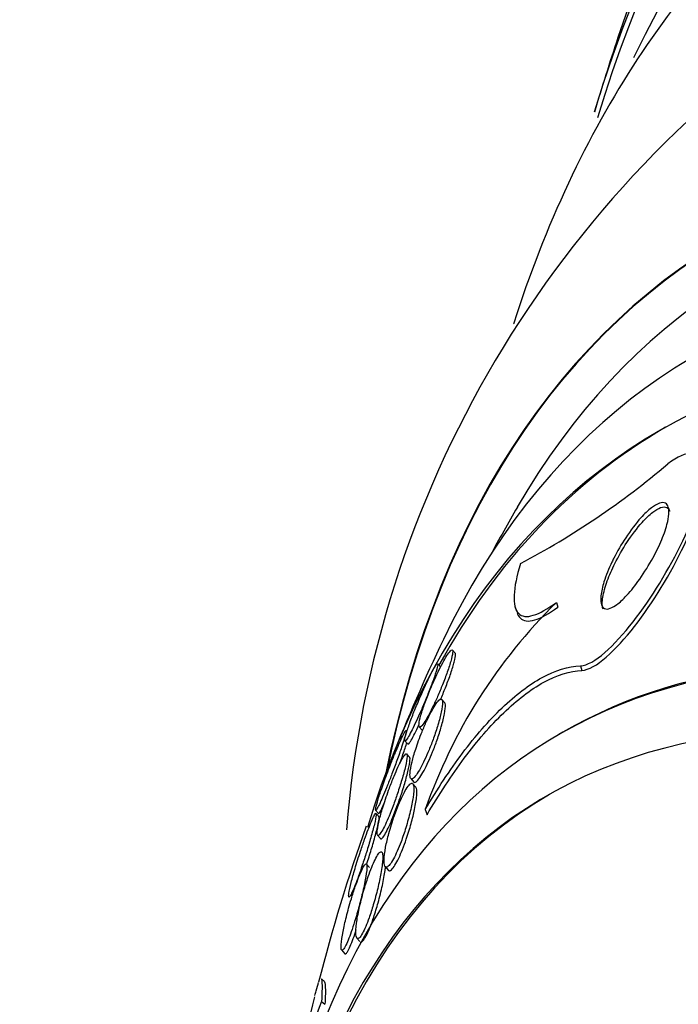
# Paper-space layout 'Layout1' of a CAD drawing. Units: millimetres. Extents: x 0 to 822, y 0 to 1680.
# Drawn here: x 84 to 91, y 127 to 137 of the extents above; entities that cross this region are included whole.
import ezdxf
from ezdxf import colors
from ezdxf.entities.mleader import LeaderData, LeaderLine
from ezdxf.math import Vec2, Vec3

# ---------------------------------------------------------------- set-up
doc = ezdxf.new("R2010")
doc.units = ezdxf.units.MM
doc.layers.add('DV6_Défaut', color=7, linetype='Continuous')
doc.layers.add('Défaut', color=7, linetype='Continuous')

# ---------------------------------------------------------------- blocks, each defined once
blk = doc.blocks.new('_DOT')
at = {"color": 0}
blk.add_line((0, 0), (-1, 0), dxfattribs=at)
at = {"color": 0, "const_width": 0.333}
blk.add_lwpolyline([(-0.1665, 0, 1), (0.1665, 0, 1)], format="xyb", close=True, dxfattribs=at)
blk = doc.blocks.new('SE5')
at = {"layer": 'DV6_Défaut', "color": 7, "linetype": 'Continuous'}
for p, q in [((89.386, 131.042), (89.403, 130.993)), ((89.824, 131.086), (89.84, 131.038)), ((88.755, 130.547), (88.725, 130.581)), ((88.597, 130.404), (88.568, 130.436)), ((90.079, 130.417), (90.095, 130.368)), ((88.643, 130.023), (88.612, 130.059)), ((88.373, 129.77), (88.403, 129.737)), ((89.892, 129.713), (89.85, 129.688)), ((88.22, 129.622), (88.249, 129.589)), ((88.272, 129.447), (88.241, 129.483)), ((88.282, 129.224), (88.314, 129.187)), ((88.338, 129.131), (88.306, 129.168)), ((87.911, 128.888), (87.94, 128.855)), ((87.947, 128.819), (87.917, 128.853)), ((88.437, 128.896), (88.455, 128.84)), ((87.931, 128.625), (87.963, 128.589)), ((87.847, 128.283), (87.815, 128.319)), ((88.011, 128.293), (88.044, 128.256)), ((87.712, 127.536), (87.745, 127.499)), ((87.55, 127.41), (87.584, 127.371)), ((87.369, 127.077), (87.337, 127.104)), ((87.339, 126.865), (87.375, 126.836))]:
    blk.add_line(p, q, dxfattribs=at)
for centre, radius, start, end in [((99.088, 127.771), 11.521, 123.2295, 175.4647), ((117.578, 128.088), 28.55, 161.6764, 163.3436), ((85.39, 139.175), 8.682, 297.8323, 310.2825), ((106.949, 121.952), 20.26, 149.9566, 151.6102), ((93.821, 127.021), 5.701, 134.5129, 160.8032), ((106.949, 121.952), 20.3, 154.4896, 158.3665), ((105.493, 122.411), 18.773, 160.3676, 165.636), ((94.354, 124.117), 7.534, 158.6017, 175.6306), ((106.949, 121.952), 20.3, 165.8478, 169.8695)]:
    blk.add_arc(centre, radius, start, end, dxfattribs=at)
for centre, major_axis, end_param in [((106.618, 121.76), (11.988, -20.764), 3.616357), ((106.264, 121.556), (11.823, -20.477), 3.64051), ((105.351, 121.029), (11.327, -19.62), 3.519971), ((106.264, 121.556), (-11.792, 20.425), 0.500313), ((101.108, 118.579), (9.453, -16.373), 3.72411), ((101.108, 118.579), (9.45, -16.368), 3.723939), ((101.108, 118.579), (9.25, -16.021), 3.462818), ((100.312, 118.12), (9, -15.588), 3.519205), ((99.674, 117.752), (8.75, -15.155), 3.63494), ((99.73, 117.784), (-8.75, 15.155), 0.336489), ((97.517, 116.506), (7.625, -13.207), 3.141593), ((97.475, 116.482), (7.625, -13.207), 3.811956), ((97.087, 116.258), (7.375, -12.774), 4.02647), ((97.128, 116.281), (-7.375, 12.774), 0.728648)]:
    blk.add_ellipse(centre, major_axis=major_axis, ratio=0.57735, start_param=0, end_param=end_param, dxfattribs=at)
for points, knots in [([(93.513, 139.574), (93.166, 139.358), (92.509, 138.941), (91.536, 138.003), (90.655, 136.859), (89.92, 135.536), (89.537, 134.553), (89.372, 134.037), (89.372, 134.035)], [0, 0, 0, 0, 0.1638647, 0.3697539, 0.5767349, 0.7862904, 0.9990705, 1, 1, 1, 1]), ([(90.079, 130.417), (90.22, 130.422), (90.439, 130.63), (90.833, 131.134), (91.019, 131.438), (91.303, 132.035), (91.403, 132.338), (91.368, 132.701), (91.204, 132.707), (91.004, 132.552)], [0, 0, 0, 0, 0.25, 0.25, 0.5, 0.5, 0.75, 0.75, 1, 1, 1, 1]), ([(90.095, 130.368), (90.236, 130.373), (90.456, 130.582), (90.848, 131.085), (91.036, 131.393), (91.317, 131.987), (91.419, 132.292), (91.398, 132.498), (91.394, 132.518), (91.387, 132.535)], [0, 0, 0, 0, 0.320098, 0.320098, 0.640196, 0.640196, 0.960294, 0.960294, 1, 1, 1, 1]), ([(90.431, 131.553), (90.469, 131.627), (90.512, 131.702), (90.558, 131.771), (90.608, 131.848), (90.664, 131.921), (90.719, 131.982), (90.757, 132.023), (90.795, 132.059), (90.831, 132.087), (90.86, 132.109), (90.889, 132.126), (90.914, 132.135), (90.939, 132.144), (90.962, 132.144), (90.978, 132.136), (90.993, 132.128), (91.003, 132.114), (91.009, 132.094), (91.015, 132.074), (91.017, 132.049), (91.015, 132.02), (91.013, 131.988), (91.006, 131.951), (90.995, 131.912), (90.98, 131.854), (90.957, 131.791), (90.929, 131.727), (90.901, 131.662), (90.867, 131.595), (90.831, 131.53), (90.787, 131.453), (90.739, 131.377), (90.688, 131.307), (90.645, 131.248), (90.599, 131.191), (90.554, 131.145), (90.519, 131.108), (90.484, 131.077), (90.451, 131.055), (90.425, 131.036), (90.399, 131.024), (90.377, 131.019), (90.355, 131.014), (90.336, 131.018), (90.323, 131.029), (90.31, 131.039), (90.302, 131.056), (90.298, 131.078), (90.293, 131.1), (90.293, 131.127), (90.296, 131.158), (90.3, 131.201), (90.312, 131.252), (90.328, 131.304), (90.349, 131.371), (90.378, 131.443), (90.412, 131.514), (90.418, 131.527), (90.425, 131.54), (90.431, 131.553)], [0, 0, 0, 0, 0.070647, 0.070647, 0.070647, 0.148274, 0.148274, 0.148274, 0.200217, 0.200217, 0.200217, 0.24289, 0.24289, 0.24289, 0.28593, 0.28593, 0.28593, 0.323666, 0.323666, 0.323666, 0.360857, 0.360857, 0.360857, 0.402405, 0.402405, 0.402405, 0.463802, 0.463802, 0.463802, 0.525973, 0.525973, 0.525973, 0.60017, 0.60017, 0.60017, 0.664033, 0.664033, 0.664033, 0.713289, 0.713289, 0.713289, 0.753645, 0.753645, 0.753645, 0.794302, 0.794302, 0.794302, 0.830651, 0.830651, 0.830651, 0.867755, 0.867755, 0.867755, 0.920511, 0.920511, 0.920511, 0.987826, 0.987826, 0.987826, 1, 1, 1, 1]), ([(90.316, 131.141), (90.325, 131.193), (90.341, 131.253), (90.363, 131.314), (90.385, 131.374), (90.413, 131.437), (90.444, 131.5), (90.481, 131.575), (90.525, 131.651), (90.571, 131.722), (90.622, 131.798), (90.677, 131.872), (90.733, 131.933), (90.77, 131.975), (90.808, 132.012), (90.844, 132.04), (90.874, 132.062), (90.903, 132.08), (90.928, 132.089), (90.953, 132.098), (90.976, 132.099), (90.993, 132.091), (91.007, 132.084), (91.017, 132.07), (91.024, 132.052)], [0, 0, 0, 0, 0.1347007, 0.1347007, 0.1347007, 0.2681019, 0.2681019, 0.2681019, 0.4297706, 0.4297706, 0.4297706, 0.605603, 0.605603, 0.605603, 0.723545, 0.723545, 0.723545, 0.8202355, 0.8202355, 0.8202355, 0.9177769, 0.9177769, 0.9177769, 1, 1, 1, 1]), ([(89.444, 131.497), (89.404, 131.367), (89.381, 131.254), (89.373, 131.072), (89.388, 131.008), (89.458, 130.935), (89.511, 130.929), (89.649, 130.971), (89.731, 131.018), (89.824, 131.086)], [0, 0, 0, 0, 0.25, 0.25, 0.5, 0.5, 0.75, 0.75, 1, 1, 1, 1]), ([(90.318, 131.014), (90.316, 131.019), (90.315, 131.024), (90.314, 131.029), (90.309, 131.051), (90.309, 131.078), (90.312, 131.108), (90.313, 131.119), (90.314, 131.13), (90.316, 131.141)], [0, 0, 0, 0, 0.145731, 0.145731, 0.145731, 0.781488, 0.781488, 0.781488, 1, 1, 1, 1]), ([(89.408, 130.977), (89.415, 130.955), (89.426, 130.937), (89.474, 130.886), (89.527, 130.88), (89.665, 130.922), (89.747, 130.969), (89.84, 131.038)], [0, 0, 0, 0, 0.162772, 0.162772, 0.581386, 0.581386, 1, 1, 1, 1]), ([(88.506, 130.207), (88.484, 130.155), (88.463, 130.103), (88.445, 130.055), (88.427, 130.008), (88.412, 129.963), (88.4, 129.924), (88.386, 129.882), (88.377, 129.846), (88.373, 129.819), (88.368, 129.792), (88.368, 129.774), (88.374, 129.769), (88.378, 129.765), (88.385, 129.768), (88.395, 129.777), (88.405, 129.786), (88.417, 129.803), (88.432, 129.826), (88.445, 129.847), (88.46, 129.873), (88.476, 129.902), (88.491, 129.931), (88.507, 129.963), (88.523, 129.996), (88.54, 130.031), (88.557, 130.069), (88.573, 130.106), (88.591, 130.148), (88.609, 130.191), (88.625, 130.232), (88.644, 130.279), (88.661, 130.325), (88.675, 130.366), (88.691, 130.412), (88.704, 130.454), (88.713, 130.489), (88.722, 130.524), (88.727, 130.552), (88.727, 130.568), (88.727, 130.58), (88.723, 130.586), (88.716, 130.584), (88.709, 130.582), (88.699, 130.572), (88.685, 130.553), (88.673, 130.537), (88.659, 130.515), (88.643, 130.487), (88.629, 130.462), (88.613, 130.433), (88.597, 130.401), (88.581, 130.369), (88.564, 130.334), (88.547, 130.299), (88.533, 130.269), (88.519, 130.238), (88.506, 130.207)], [0, 0, 0, 0, 0.062978, 0.062978, 0.062978, 0.12563, 0.12563, 0.12563, 0.194467, 0.194467, 0.194467, 0.262593, 0.262593, 0.262593, 0.309933, 0.309933, 0.309933, 0.357631, 0.357631, 0.357631, 0.40003, 0.40003, 0.40003, 0.440985, 0.440985, 0.440985, 0.485046, 0.485046, 0.485046, 0.535532, 0.535532, 0.535532, 0.594452, 0.594452, 0.594452, 0.661152, 0.661152, 0.661152, 0.730513, 0.730513, 0.730513, 0.782423, 0.782423, 0.782423, 0.834817, 0.834817, 0.834817, 0.880032, 0.880032, 0.880032, 0.921317, 0.921317, 0.921317, 0.963629, 0.963629, 0.963629, 1, 1, 1, 1]), ([(88.599, 130.061), (88.6, 130.065), (88.602, 130.069), (88.604, 130.073), (88.623, 130.116), (88.64, 130.159), (88.656, 130.2), (88.675, 130.247), (88.692, 130.293), (88.706, 130.334), (88.722, 130.381), (88.735, 130.423), (88.743, 130.456), (88.752, 130.492), (88.757, 130.519), (88.757, 130.535), (88.756, 130.542), (88.755, 130.546), (88.753, 130.549)], [0, 0, 0, 0, 0.018066, 0.018066, 0.018066, 0.199398, 0.199398, 0.199398, 0.411141, 0.411141, 0.411141, 0.650726, 0.650726, 0.650726, 0.899425, 0.899425, 0.899425, 1, 1, 1, 1]), ([(88.408, 130.142), (88.386, 130.094), (88.365, 130.044), (88.345, 129.997), (88.325, 129.95), (88.307, 129.904), (88.291, 129.862), (88.273, 129.815), (88.258, 129.772), (88.246, 129.736), (88.234, 129.699), (88.225, 129.668), (88.221, 129.647), (88.218, 129.631), (88.218, 129.622), (88.222, 129.62), (88.225, 129.619), (88.233, 129.626), (88.243, 129.641), (88.252, 129.655), (88.264, 129.676), (88.278, 129.702), (88.291, 129.725), (88.305, 129.753), (88.32, 129.784), (88.335, 129.815), (88.35, 129.85), (88.366, 129.885), (88.383, 129.923), (88.401, 129.964), (88.417, 130.003), (88.436, 130.048), (88.455, 130.093), (88.471, 130.135), (88.49, 130.183), (88.507, 130.229), (88.522, 130.269), (88.537, 130.312), (88.55, 130.35), (88.558, 130.379), (88.566, 130.407), (88.57, 130.426), (88.568, 130.434), (88.567, 130.44), (88.564, 130.44), (88.557, 130.432), (88.55, 130.424), (88.54, 130.409), (88.528, 130.388), (88.517, 130.368), (88.503, 130.343), (88.489, 130.314), (88.475, 130.286), (88.46, 130.255), (88.444, 130.222), (88.432, 130.196), (88.42, 130.169), (88.408, 130.142)], [0, 0, 0, 0, 0.058357, 0.058357, 0.058357, 0.116344, 0.116344, 0.116344, 0.181246, 0.181246, 0.181246, 0.24956, 0.24956, 0.24956, 0.303022, 0.303022, 0.303022, 0.356983, 0.356983, 0.356983, 0.403406, 0.403406, 0.403406, 0.445381, 0.445381, 0.445381, 0.48801, 0.48801, 0.48801, 0.535099, 0.535099, 0.535099, 0.589279, 0.589279, 0.589279, 0.651425, 0.651425, 0.651425, 0.719077, 0.719077, 0.719077, 0.78569, 0.78569, 0.78569, 0.833769, 0.833769, 0.833769, 0.882171, 0.882171, 0.882171, 0.925633, 0.925633, 0.925633, 0.967652, 0.967652, 0.967652, 1, 1, 1, 1]), ([(88.437, 128.896), (88.564, 129.112), (88.696, 129.312), (88.967, 129.673), (89.108, 129.835), (89.392, 130.107), (89.533, 130.215), (89.812, 130.368), (89.95, 130.412), (90.079, 130.417)], [0, 0, 0, 0, 0.25, 0.25, 0.5, 0.5, 0.75, 0.75, 1, 1, 1, 1]), ([(88.455, 128.84), (88.582, 129.057), (88.714, 129.258), (88.985, 129.62), (89.125, 129.783), (89.409, 130.056), (89.551, 130.165), (89.829, 130.319), (89.967, 130.363), (90.095, 130.368)], [0, 0, 0, 0, 0.25, 0.25, 0.5, 0.5, 0.75, 0.75, 1, 1, 1, 1]), ([(88.402, 129.719), (88.377, 129.656), (88.354, 129.592), (88.335, 129.535), (88.319, 129.486), (88.306, 129.441), (88.296, 129.4), (88.285, 129.353), (88.278, 129.313), (88.275, 129.282), (88.273, 129.256), (88.275, 129.236), (88.281, 129.226), (88.285, 129.218), (88.293, 129.216), (88.303, 129.221), (88.313, 129.227), (88.327, 129.241), (88.342, 129.262), (88.355, 129.281), (88.37, 129.305), (88.386, 129.333), (88.4, 129.36), (88.416, 129.39), (88.43, 129.421), (88.446, 129.455), (88.462, 129.491), (88.476, 129.526), (88.493, 129.568), (88.509, 129.61), (88.524, 129.65), (88.541, 129.698), (88.557, 129.745), (88.57, 129.789), (88.585, 129.839), (88.597, 129.886), (88.605, 129.926), (88.614, 129.969), (88.619, 130.005), (88.618, 130.029), (88.618, 130.048), (88.614, 130.06), (88.607, 130.063), (88.601, 130.066), (88.592, 130.062), (88.581, 130.052), (88.57, 130.042), (88.556, 130.024), (88.541, 130), (88.527, 129.979), (88.512, 129.953), (88.496, 129.923), (88.481, 129.895), (88.466, 129.863), (88.45, 129.83), (88.434, 129.794), (88.418, 129.756), (88.402, 129.719)], [0, 0, 0, 0, 0.073571, 0.073571, 0.073571, 0.135069, 0.135069, 0.135069, 0.206589, 0.206589, 0.206589, 0.266736, 0.266736, 0.266736, 0.3155, 0.3155, 0.3155, 0.364786, 0.364786, 0.364786, 0.406634, 0.406634, 0.406634, 0.445366, 0.445366, 0.445366, 0.486545, 0.486545, 0.486545, 0.534153, 0.534153, 0.534153, 0.591091, 0.591091, 0.591091, 0.658021, 0.658021, 0.658021, 0.730714, 0.730714, 0.730714, 0.785496, 0.785496, 0.785496, 0.831092, 0.831092, 0.831092, 0.877057, 0.877057, 0.877057, 0.917554, 0.917554, 0.917554, 0.956882, 0.956882, 0.956882, 1, 1, 1, 1]), ([(88.315, 129.187), (88.315, 129.187), (88.315, 129.186), (88.315, 129.186), (88.321, 129.181), (88.329, 129.181), (88.34, 129.189), (88.35, 129.197), (88.364, 129.212), (88.38, 129.235), (88.393, 129.255), (88.408, 129.28), (88.424, 129.309), (88.438, 129.336), (88.453, 129.367), (88.468, 129.399), (88.484, 129.433), (88.499, 129.47), (88.514, 129.506), (88.531, 129.548), (88.547, 129.591), (88.562, 129.632), (88.579, 129.681), (88.594, 129.729), (88.606, 129.772), (88.621, 129.823), (88.632, 129.869), (88.64, 129.908), (88.648, 129.949), (88.651, 129.983), (88.649, 130.004), (88.648, 130.014), (88.645, 130.021), (88.642, 130.025)], [0, 0, 0, 0, 0.003429, 0.003429, 0.003429, 0.097754, 0.097754, 0.097754, 0.193009, 0.193009, 0.193009, 0.274911, 0.274911, 0.274911, 0.352394, 0.352394, 0.352394, 0.436032, 0.436032, 0.436032, 0.533509, 0.533509, 0.533509, 0.650281, 0.650281, 0.650281, 0.786702, 0.786702, 0.786702, 0.9326, 0.9326, 0.9326, 1, 1, 1, 1]), ([(88.251, 129.587), (88.252, 129.586), (88.253, 129.586), (88.255, 129.586), (88.259, 129.588), (88.268, 129.598), (88.279, 129.616), (88.289, 129.632), (88.302, 129.654), (88.316, 129.681), (88.329, 129.706), (88.343, 129.736), (88.358, 129.767), (88.363, 129.778), (88.368, 129.789), (88.373, 129.8)], [0, 0, 0, 0, 0.101536, 0.101536, 0.101536, 0.407099, 0.407099, 0.407099, 0.67282, 0.67282, 0.67282, 0.918551, 0.918551, 0.918551, 1, 1, 1, 1]), ([(88.048, 129.318), (88.024, 129.255), (88.001, 129.193), (87.982, 129.138), (87.965, 129.089), (87.95, 129.045), (87.938, 129.007), (87.926, 128.968), (87.917, 128.935), (87.913, 128.914), (87.91, 128.898), (87.909, 128.889), (87.912, 128.888), (87.915, 128.886), (87.921, 128.893), (87.929, 128.909), (87.937, 128.922), (87.947, 128.943), (87.959, 128.968), (87.97, 128.992), (87.982, 129.02), (87.995, 129.051), (88.009, 129.082), (88.023, 129.117), (88.037, 129.152), (88.053, 129.192), (88.069, 129.234), (88.084, 129.274), (88.102, 129.321), (88.12, 129.369), (88.136, 129.413), (88.154, 129.464), (88.171, 129.512), (88.185, 129.554), (88.2, 129.6), (88.213, 129.64), (88.222, 129.671), (88.23, 129.7), (88.235, 129.721), (88.234, 129.729), (88.234, 129.735), (88.231, 129.734), (88.226, 129.727), (88.22, 129.719), (88.212, 129.704), (88.201, 129.683), (88.192, 129.664), (88.18, 129.639), (88.168, 129.61), (88.155, 129.583), (88.142, 129.551), (88.128, 129.517), (88.113, 129.482), (88.097, 129.443), (88.082, 129.405), (88.071, 129.376), (88.059, 129.346), (88.048, 129.318)], [0, 0, 0, 0, 0.074709, 0.074709, 0.074709, 0.1405, 0.1405, 0.1405, 0.210018, 0.210018, 0.210018, 0.261721, 0.261721, 0.261721, 0.313924, 0.313924, 0.313924, 0.358765, 0.358765, 0.358765, 0.39971, 0.39971, 0.39971, 0.44199, 0.44199, 0.44199, 0.48942, 0.48942, 0.48942, 0.54465, 0.54465, 0.54465, 0.608392, 0.608392, 0.608392, 0.677557, 0.677557, 0.677557, 0.74459, 0.74459, 0.74459, 0.791087, 0.791087, 0.791087, 0.83789, 0.83789, 0.83789, 0.880108, 0.880108, 0.880108, 0.921458, 0.921458, 0.921458, 0.966093, 0.966093, 0.966093, 1, 1, 1, 1]), ([(88.168, 129.384), (88.175, 129.403), (88.181, 129.422), (88.188, 129.44), (88.205, 129.49), (88.221, 129.536), (88.233, 129.575), (88.236, 129.585), (88.239, 129.595), (88.242, 129.604)], [0, 0, 0, 0, 0.220777, 0.220777, 0.220777, 0.838702, 0.838702, 0.838702, 1, 1, 1, 1]), ([(88.057, 129.123), (88.034, 129.06), (88.012, 128.996), (87.993, 128.938), (87.977, 128.887), (87.964, 128.839), (87.953, 128.797), (87.941, 128.75), (87.933, 128.709), (87.929, 128.678), (87.926, 128.654), (87.926, 128.636), (87.93, 128.628), (87.933, 128.62), (87.938, 128.619), (87.946, 128.626), (87.954, 128.632), (87.964, 128.646), (87.977, 128.667), (87.988, 128.686), (88.001, 128.71), (88.014, 128.738), (88.027, 128.765), (88.04, 128.795), (88.053, 128.827), (88.068, 128.862), (88.082, 128.899), (88.096, 128.936), (88.112, 128.979), (88.128, 129.023), (88.142, 129.065), (88.159, 129.116), (88.175, 129.165), (88.188, 129.21), (88.204, 129.263), (88.217, 129.311), (88.227, 129.352), (88.237, 129.395), (88.243, 129.431), (88.244, 129.455), (88.245, 129.472), (88.243, 129.483), (88.238, 129.485), (88.234, 129.487), (88.227, 129.483), (88.219, 129.472), (88.21, 129.462), (88.199, 129.444), (88.186, 129.42), (88.174, 129.399), (88.161, 129.372), (88.147, 129.343), (88.134, 129.314), (88.12, 129.281), (88.106, 129.248), (88.089, 129.208), (88.073, 129.165), (88.057, 129.123)], [0, 0, 0, 0, 0.073478, 0.073478, 0.073478, 0.137157, 0.137157, 0.137157, 0.209335, 0.209335, 0.209335, 0.266435, 0.266435, 0.266435, 0.313226, 0.313226, 0.313226, 0.360456, 0.360456, 0.360456, 0.401326, 0.401326, 0.401326, 0.440291, 0.440291, 0.440291, 0.482496, 0.482496, 0.482496, 0.531696, 0.531696, 0.531696, 0.590495, 0.590495, 0.590495, 0.65884, 0.65884, 0.65884, 0.731406, 0.731406, 0.731406, 0.783744, 0.783744, 0.783744, 0.82794, 0.82794, 0.82794, 0.872435, 0.872435, 0.872435, 0.912417, 0.912417, 0.912417, 0.952216, 0.952216, 0.952216, 1, 1, 1, 1]), ([(87.963, 128.588), (87.964, 128.588), (87.964, 128.587), (87.964, 128.587), (87.968, 128.584), (87.975, 128.586), (87.984, 128.596), (87.992, 128.605), (88.004, 128.622), (88.017, 128.645), (88.028, 128.666), (88.041, 128.692), (88.054, 128.72), (88.067, 128.749), (88.081, 128.781), (88.094, 128.814), (88.109, 128.85), (88.123, 128.889), (88.137, 128.927), (88.154, 128.972), (88.17, 129.017), (88.184, 129.06), (88.201, 129.112), (88.216, 129.162), (88.229, 129.207), (88.244, 129.259), (88.255, 129.306), (88.263, 129.344), (88.272, 129.384), (88.276, 129.415), (88.275, 129.433), (88.274, 129.441), (88.273, 129.446), (88.271, 129.449)], [0, 0, 0, 0, 0.007234, 0.007234, 0.007234, 0.096604, 0.096604, 0.096604, 0.186679, 0.186679, 0.186679, 0.266391, 0.266391, 0.266391, 0.344906, 0.344906, 0.344906, 0.431755, 0.431755, 0.431755, 0.534033, 0.534033, 0.534033, 0.656212, 0.656212, 0.656212, 0.796336, 0.796336, 0.796336, 0.941012, 0.941012, 0.941012, 1, 1, 1, 1]), ([(88.11, 128.832), (88.088, 128.768), (88.068, 128.703), (88.051, 128.644), (88.037, 128.592), (88.026, 128.542), (88.017, 128.498), (88.007, 128.445), (88.001, 128.399), (88, 128.363), (87.999, 128.334), (88.002, 128.311), (88.008, 128.298), (88.013, 128.287), (88.021, 128.283), (88.031, 128.287), (88.039, 128.29), (88.05, 128.299), (88.061, 128.313), (88.073, 128.328), (88.086, 128.349), (88.1, 128.375), (88.113, 128.398), (88.127, 128.426), (88.14, 128.456), (88.153, 128.487), (88.167, 128.52), (88.18, 128.554), (88.198, 128.603), (88.215, 128.653), (88.23, 128.701), (88.249, 128.762), (88.265, 128.821), (88.278, 128.876), (88.291, 128.93), (88.301, 128.981), (88.308, 129.024), (88.315, 129.072), (88.317, 129.112), (88.314, 129.139), (88.312, 129.157), (88.307, 129.169), (88.3, 129.173), (88.293, 129.176), (88.284, 129.173), (88.273, 129.163), (88.263, 129.153), (88.249, 129.136), (88.235, 129.112), (88.222, 129.092), (88.208, 129.066), (88.194, 129.037), (88.181, 129.009), (88.167, 128.978), (88.153, 128.945), (88.138, 128.909), (88.124, 128.87), (88.11, 128.832)], [0, 0, 0, 0, 0.071804, 0.071804, 0.071804, 0.134527, 0.134527, 0.134527, 0.209183, 0.209183, 0.209183, 0.270237, 0.270237, 0.270237, 0.318073, 0.318073, 0.318073, 0.358, 0.358, 0.358, 0.398163, 0.398163, 0.398163, 0.434862, 0.434862, 0.434862, 0.473034, 0.473034, 0.473034, 0.527468, 0.527468, 0.527468, 0.595916, 0.595916, 0.595916, 0.665083, 0.665083, 0.665083, 0.741634, 0.741634, 0.741634, 0.7947, 0.7947, 0.7947, 0.838175, 0.838175, 0.838175, 0.882036, 0.882036, 0.882036, 0.920331, 0.920331, 0.920331, 0.957757, 0.957757, 0.957757, 1, 1, 1, 1]), ([(88.045, 128.254), (88.047, 128.252), (88.049, 128.251), (88.051, 128.25), (88.057, 128.246), (88.067, 128.249), (88.078, 128.258), (88.089, 128.268), (88.102, 128.285), (88.116, 128.308), (88.129, 128.329), (88.143, 128.354), (88.156, 128.382), (88.169, 128.41), (88.183, 128.441), (88.195, 128.473), (88.21, 128.509), (88.224, 128.546), (88.236, 128.584), (88.255, 128.639), (88.272, 128.695), (88.287, 128.747), (88.301, 128.8), (88.314, 128.851), (88.323, 128.897), (88.335, 128.952), (88.342, 129.001), (88.346, 129.04), (88.348, 129.074), (88.348, 129.101), (88.343, 129.118), (88.342, 129.125), (88.339, 129.13), (88.336, 129.133)], [0, 0, 0, 0, 0.02511, 0.02511, 0.02511, 0.111968, 0.111968, 0.111968, 0.199677, 0.199677, 0.199677, 0.275399, 0.275399, 0.275399, 0.349112, 0.349112, 0.349112, 0.431445, 0.431445, 0.431445, 0.554055, 0.554055, 0.554055, 0.678263, 0.678263, 0.678263, 0.82605, 0.82605, 0.82605, 0.952779, 0.952779, 0.952779, 1, 1, 1, 1]), ([(87.942, 128.854), (87.943, 128.852), (87.945, 128.853), (87.948, 128.856), (87.953, 128.862), (87.962, 128.876), (87.972, 128.897), (87.98, 128.912), (87.989, 128.932), (87.999, 128.955)], [0, 0, 0, 0, 0.251714, 0.251714, 0.251714, 0.677346, 0.677346, 0.677346, 1, 1, 1, 1]), ([(87.751, 128.456), (87.73, 128.392), (87.71, 128.329), (87.693, 128.271), (87.677, 128.217), (87.663, 128.168), (87.653, 128.125), (87.641, 128.078), (87.632, 128.039), (87.628, 128.011), (87.625, 127.991), (87.625, 127.978), (87.627, 127.972), (87.629, 127.968), (87.633, 127.97), (87.64, 127.978), (87.646, 127.987), (87.654, 128.003), (87.664, 128.025), (87.673, 128.044), (87.684, 128.069), (87.695, 128.098), (87.706, 128.126), (87.718, 128.158), (87.73, 128.191), (87.743, 128.227), (87.756, 128.267), (87.769, 128.306), (87.785, 128.352), (87.8, 128.398), (87.814, 128.443), (87.83, 128.497), (87.846, 128.549), (87.86, 128.596), (87.875, 128.65), (87.888, 128.7), (87.898, 128.74), (87.908, 128.782), (87.915, 128.815), (87.917, 128.835), (87.918, 128.849), (87.917, 128.856), (87.913, 128.856), (87.91, 128.855), (87.903, 128.846), (87.894, 128.83), (87.887, 128.815), (87.877, 128.794), (87.866, 128.768), (87.856, 128.744), (87.844, 128.715), (87.832, 128.684), (87.82, 128.652), (87.807, 128.617), (87.794, 128.581), (87.78, 128.54), (87.765, 128.498), (87.751, 128.456)], [0, 0, 0, 0, 0.073133, 0.073133, 0.073133, 0.140237, 0.140237, 0.140237, 0.213201, 0.213201, 0.213201, 0.265714, 0.265714, 0.265714, 0.309618, 0.309618, 0.309618, 0.353841, 0.353841, 0.353841, 0.393323, 0.393323, 0.393323, 0.432682, 0.432682, 0.432682, 0.47656, 0.47656, 0.47656, 0.528432, 0.528432, 0.528432, 0.590383, 0.590383, 0.590383, 0.661048, 0.661048, 0.661048, 0.733191, 0.733191, 0.733191, 0.781746, 0.781746, 0.781746, 0.830784, 0.830784, 0.830784, 0.87298, 0.87298, 0.87298, 0.912089, 0.912089, 0.912089, 0.953332, 0.953332, 0.953332, 1, 1, 1, 1]), ([(87.817, 128.318), (87.825, 128.343), (87.833, 128.369), (87.841, 128.394), (87.857, 128.447), (87.873, 128.499), (87.887, 128.546), (87.902, 128.601), (87.916, 128.651), (87.926, 128.693), (87.937, 128.737), (87.944, 128.772), (87.947, 128.795), (87.948, 128.808), (87.948, 128.817), (87.946, 128.82)], [0, 0, 0, 0, 0.103718, 0.103718, 0.103718, 0.32412, 0.32412, 0.32412, 0.577436, 0.577436, 0.577436, 0.839466, 0.839466, 0.839466, 1, 1, 1, 1]), ([(87.784, 128.034), (87.766, 127.971), (87.75, 127.907), (87.737, 127.85), (87.725, 127.793), (87.715, 127.74), (87.709, 127.694), (87.702, 127.643), (87.7, 127.6), (87.703, 127.571), (87.704, 127.551), (87.709, 127.537), (87.716, 127.532), (87.722, 127.529), (87.729, 127.53), (87.739, 127.539), (87.748, 127.548), (87.76, 127.564), (87.772, 127.587), (87.783, 127.606), (87.795, 127.631), (87.807, 127.659), (87.818, 127.686), (87.83, 127.717), (87.842, 127.749), (87.857, 127.793), (87.873, 127.84), (87.886, 127.886), (87.904, 127.945), (87.92, 128.005), (87.933, 128.061), (87.947, 128.117), (87.958, 128.172), (87.967, 128.22), (87.977, 128.277), (87.984, 128.327), (87.986, 128.366), (87.988, 128.397), (87.987, 128.421), (87.982, 128.435), (87.979, 128.446), (87.973, 128.451), (87.965, 128.448), (87.958, 128.446), (87.949, 128.438), (87.939, 128.424), (87.929, 128.41), (87.918, 128.39), (87.905, 128.365), (87.894, 128.342), (87.882, 128.314), (87.87, 128.285), (87.857, 128.254), (87.845, 128.22), (87.833, 128.186), (87.815, 128.137), (87.799, 128.085), (87.784, 128.034)], [0, 0, 0, 0, 0.070669, 0.070669, 0.070669, 0.140574, 0.140574, 0.140574, 0.218817, 0.218817, 0.218817, 0.271013, 0.271013, 0.271013, 0.313145, 0.313145, 0.313145, 0.355687, 0.355687, 0.355687, 0.392463, 0.392463, 0.392463, 0.428614, 0.428614, 0.428614, 0.478712, 0.478712, 0.478712, 0.543303, 0.543303, 0.543303, 0.608888, 0.608888, 0.608888, 0.685748, 0.685748, 0.685748, 0.745127, 0.745127, 0.745127, 0.791867, 0.791867, 0.791867, 0.83112, 0.83112, 0.83112, 0.870586, 0.870586, 0.870586, 0.90691, 0.90691, 0.90691, 0.944851, 0.944851, 0.944851, 1, 1, 1, 1]), ([(87.654, 127.951), (87.634, 127.886), (87.616, 127.821), (87.601, 127.761), (87.587, 127.705), (87.575, 127.652), (87.566, 127.605), (87.556, 127.551), (87.548, 127.504), (87.546, 127.469), (87.544, 127.444), (87.545, 127.424), (87.548, 127.414), (87.551, 127.406), (87.556, 127.404), (87.563, 127.409), (87.57, 127.414), (87.579, 127.427), (87.59, 127.447), (87.599, 127.465), (87.61, 127.488), (87.621, 127.515), (87.631, 127.541), (87.642, 127.57), (87.653, 127.601), (87.665, 127.636), (87.677, 127.673), (87.689, 127.71), (87.706, 127.764), (87.722, 127.82), (87.736, 127.874), (87.751, 127.928), (87.764, 127.981), (87.775, 128.03), (87.789, 128.088), (87.8, 128.142), (87.807, 128.187), (87.815, 128.234), (87.82, 128.273), (87.819, 128.296), (87.818, 128.312), (87.816, 128.321), (87.811, 128.322), (87.806, 128.323), (87.8, 128.318), (87.792, 128.307), (87.784, 128.296), (87.774, 128.278), (87.764, 128.254), (87.754, 128.233), (87.743, 128.207), (87.731, 128.178), (87.72, 128.148), (87.708, 128.115), (87.696, 128.082), (87.682, 128.039), (87.667, 127.995), (87.654, 127.951)], [0, 0, 0, 0, 0.071568, 0.071568, 0.071568, 0.138261, 0.138261, 0.138261, 0.214479, 0.214479, 0.214479, 0.27019, 0.27019, 0.27019, 0.314766, 0.314766, 0.314766, 0.359817, 0.359817, 0.359817, 0.398253, 0.398253, 0.398253, 0.435004, 0.435004, 0.435004, 0.475592, 0.475592, 0.475592, 0.535651, 0.535651, 0.535651, 0.5965, 0.5965, 0.5965, 0.669453, 0.669453, 0.669453, 0.745665, 0.745665, 0.745665, 0.794193, 0.794193, 0.794193, 0.835139, 0.835139, 0.835139, 0.876346, 0.876346, 0.876346, 0.913697, 0.913697, 0.913697, 0.951902, 0.951902, 0.951902, 1, 1, 1, 1]), ([(87.746, 127.498), (87.75, 127.493), (87.755, 127.492), (87.761, 127.494), (87.768, 127.496), (87.777, 127.505), (87.787, 127.519), (87.797, 127.533), (87.809, 127.553), (87.821, 127.578), (87.832, 127.601), (87.844, 127.629), (87.855, 127.658), (87.867, 127.689), (87.879, 127.722), (87.891, 127.757), (87.907, 127.806), (87.923, 127.858), (87.937, 127.909), (87.954, 127.972), (87.97, 128.035), (87.982, 128.093), (87.995, 128.151), (88.004, 128.205), (88.011, 128.252), (88.013, 128.268), (88.015, 128.283), (88.016, 128.297)], [0, 0, 0, 0, 0.078157, 0.078157, 0.078157, 0.173828, 0.173828, 0.173828, 0.270032, 0.270032, 0.270032, 0.358543, 0.358543, 0.358543, 0.451889, 0.451889, 0.451889, 0.588648, 0.588648, 0.588648, 0.762912, 0.762912, 0.762912, 0.939217, 0.939217, 0.939217, 1, 1, 1, 1]), ([(87.584, 127.371), (87.588, 127.367), (87.594, 127.368), (87.601, 127.376), (87.608, 127.383), (87.617, 127.398), (87.627, 127.418), (87.636, 127.437), (87.647, 127.461), (87.658, 127.488), (87.668, 127.515), (87.68, 127.546), (87.69, 127.577), (87.696, 127.592), (87.701, 127.607), (87.706, 127.622)], [0, 0, 0, 0, 0.234951, 0.234951, 0.234951, 0.471753, 0.471753, 0.471753, 0.688548, 0.688548, 0.688548, 0.901708, 0.901708, 0.901708, 1, 1, 1, 1]), ([(87.269, 126.928), (87.273, 126.946), (87.277, 126.962), (87.291, 127.015), (87.3, 127.044), (87.308, 127.065)], [0, 0, 0, 0, 0.279083, 0.279083, 1, 1, 1, 1]), ([(87.334, 127.107), (87.339, 127.103), (87.342, 127.085), (87.345, 127.014), (87.343, 126.949), (87.339, 126.865)], [0, 0, 0, 0, 0.410029, 0.410029, 1, 1, 1, 1]), ([(87.368, 127.078), (87.373, 127.074), (87.376, 127.056), (87.38, 126.985), (87.379, 126.919), (87.375, 126.836)], [0, 0, 0, 0, 0.4116667, 0.4116667, 1, 1, 1, 1])]:
    blk.add_open_spline(points, degree=3, knots=knots, dxfattribs=at)

psp = doc.layouts.get("Layout1")

# ---------------------------------------------------------------- block references
at = {"layer": 'Défaut'}
psp.add_blockref('SE5', (0, 0), dxfattribs=at)

# ---------------------------------------------------------------- leaders
at = {"layer": 'Défaut', "color": 7, "linetype": 'Continuous'}
ml = psp.add_multileader_mtext('Standard', dxfattribs=at)
ml.set_content('{\\pxsm0.9;\\fSolid Edge ISO|b1||i0||c0|p34;\\W1.;31/03/2014\\P}', color=256)
ml.set_leader_properties()
ml.set_arrow_properties(name='DOT')
ml.build(insert=Vec2(0, 0))
ml.multileader.update_dxf_attribs({"leader_type": 0, "dogleg_length": 0, "arrow_head_size": 12})
ctx = ml.context
ctx.base_point, ctx.char_height, ctx.arrow_head_size, ctx.landing_gap_size = Vec3(731.842, 1672.737), 12, 12, 4.2
notes = []
notes.append((ctx, [(0, (0, 0, 0), (0, 0), (1, 0), 1, [])]))
ctx.mtext.insert = Vec3(736.042, 1678.857)
ml = psp.add_multileader_mtext('Standard', dxfattribs=at)
ml.set_content('{\\pxsm0.9;\\fArial|b1||i0||c0|p34;\\W1.;181/SLA\\P}', color=256)
ml.set_leader_properties()
ml.set_arrow_properties(name='DOT')
ml.build(insert=Vec2(0, 0))
ml.multileader.update_dxf_attribs({"leader_type": 0, "dogleg_length": 0, "arrow_head_size": 12})
ctx = ml.context
ctx.base_point, ctx.char_height, ctx.arrow_head_size, ctx.landing_gap_size = Vec3(38.74, 1671.41), 12, 12, 4.2
notes.append((ctx, [(0, (0, 0, 0), (0, 0), (1, 0), 1, [])]))
ctx.mtext.insert = Vec3(42.94, 1677.524)
for ctx, leaders in notes:
    for number, flags, end, landing, length, lines in leaders:
        leader = LeaderData()
        leader.index, (leader.has_last_leader_line, leader.has_dogleg_vector, leader.attachment_direction) = number, flags
        leader.last_leader_point, leader.dogleg_vector, leader.dogleg_length = Vec3(end), Vec3(landing), length
        for number, points, colour, breaks in lines:
            line = LeaderLine()
            line.index, line.vertices, line.color, line.breaks = number, Vec3.list(points), colors.encode_raw_color(colour), breaks
            leader.lines.append(line)
        ctx.leaders.append(leader)

doc.saveas('drawing.dxf')
